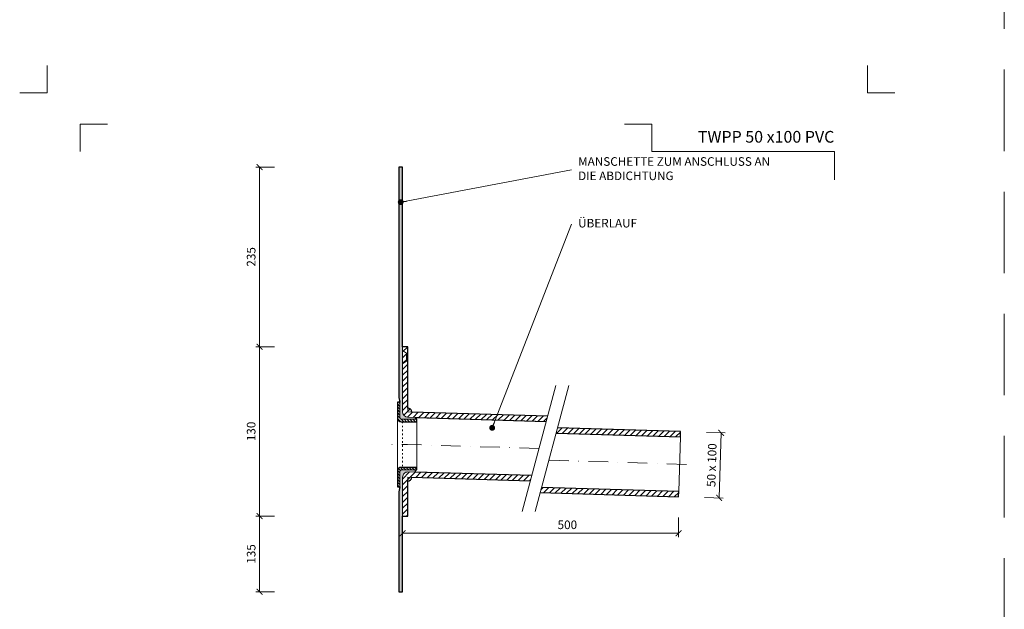
# Model space of a CAD drawing. Units: millimetres. Extents: x -5142 to 5968, y -8842 to 21953.
# Drawn here: x 67 to 823, y -2743 to -2290 of the extents above; entities that cross this region are included whole.
import ezdxf
from ezdxf.enums import TextEntityAlignment as Align

# ---------------------------------------------------------------- set-up
doc = ezdxf.new("R2010")
doc.units = ezdxf.units.MM
for name, pattern in [('ACAD_ISO03W100', [30, 12, -18]), ('DASHDOT2', [0.5, 0.25, -0.125, 0, -0.125]), ('HIDDEN2', [0.1875, 0.125, -0.0625])]:
    doc.linetypes.add(name, pattern=pattern)
doc.layers.get('DEFPOINTS').update_dxf_attribs({"color": 254, "lineweight": 30})
for name, color, linetype, lineweight in [('TOPWET_KOTY', 30, 'Continuous', 13), ('TOPWET_TENKOU', 142, 'Continuous', 13), ('TOPWET_TLUSTOU', 142, 'Continuous', 30), ('TOPWET_VYKRESOVE_POLE', 254, 'Continuous', 13), ('TOPWET_ČEŠTINA', 225, 'Continuous', 13)]:
    doc.layers.add(name, color=color, linetype=linetype, lineweight=lineweight)
doc.layers.add('Vrstva 4', color=255, linetype='Continuous')
doc.styles.add('BOLD_ARIAL_NARROW', font='ARIALNB.TTF')
doc.styles.add('REGULAR_ARIAL_NARROW', font='ARIALN.TTF')
doc.dimstyles.new('ISO-TW 1-3', dxfattribs={"dimscale": 3, "dimtxt": 2.2, "dimasz": 1.5, "dimexe": 1, "dimexo": 0, "dimgap": 0.75, "dimtad": 1, "dimdec": 0, "dimtxsty": 'REGULAR_ARIAL_NARROW', "dimblk": 'ARCHTICK', "dimcen": 0.5, "dimclrd": 256, "dimclre": 256, "dimclrt": 256, "dimadec": 0, "dimazin": 0, "dimtfac": 1, "dimtdec": 0, "dimtmove": 1, "dimatfit": 3, "dimldrblk": 'DOT', "dimfxl": 1, "dimtfill": 1, "dimtzin": 0, "dimlwd": -1, "dimlwe": -1, "dimarcsym": 0})
doc.dimstyles.new('PŘESNÉ ISO-TW 1-3', dxfattribs={"dimscale": 3, "dimtxt": 2.2, "dimasz": 1.5, "dimexe": 1, "dimexo": 0, "dimgap": 0.75, "dimtad": 1, "dimdec": 4, "dimtxsty": 'REGULAR_ARIAL_NARROW', "dimblk": 'ARCHTICK', "dimcen": 0.5, "dimclrd": 256, "dimclre": 256, "dimclrt": 256, "dimadec": 0, "dimazin": 0, "dimtfac": 1, "dimtdec": 4, "dimtmove": 1, "dimatfit": 3, "dimldrblk": 'DOT', "dimfxl": 1, "dimtzin": 0, "dimlwd": -1, "dimlwe": -1, "dimarcsym": 0})
pattern_1 = [(45, (3181.388299139635, 22333.49997993701), (-2.245064030267288, 2.245064030267288), [])]

# ---------------------------------------------------------------- blocks, each defined once
blk = doc.blocks.new('*U1901')
at = {"layer": 'Vrstva 4', "color": 8, "lineweight": 5, "ltscale": 0.2, "true_color": 0x828282}
for points in [[(-114, 303.9999999982515), (-114, 297.0000000000011), (-120.9999999982504, 297.0000000000011)], [(-105.4999999758752, 281.9999999666254), (-105.4999999758752, 288.9999999648751), (-98.49999997762484, 288.9999999648751)]]:
    blk.add_lwpolyline(points, dxfattribs=at)
at = {"layer": 'Vrstva 4', "color": 8, "lineweight": 5, "ltscale": 0.5, "true_color": 0x828282}
for points in [[(102.9999999982504, 297.0000000000011), (96, 297.0000000000011), (96, 303.9999999982515)], [(87.49999997587906, 274.7118681165924), (87.50000337127312, 281.9999925591424), (40.7795425005047, 281.9999925591424), (40.7795425005047, 288.9999002982985), (33.7795425005047, 288.9999002982985)]]:
    blk.add_lwpolyline(points, dxfattribs=at)
at = {"color": 7}
for tag, height, style, p in [('01_OZNAČENÍ_VÝKRESU', 3, 'BOLD_ARIAL_NARROW', (87.50000337126667, 284.2320945145767)), ('08_REZERVNÍ_POLE', 2.2, 'REGULAR_ARIAL_NARROW', (5.164052205034437, 12.83186376687081))]:
    blk.add_attdef(tag, text='', height=height, dxfattribs=dict(at, style=style)).set_placement(p, align=Align.RIGHT)
for tag, p, style in [('03_TYP', (-80.67506326302386, 23.6600997340247), 'BOLD_ARIAL_NARROW'), ('06_VÁHA_KG', (-7.963718767672347, 23.6600997340247), 'REGULAR_ARIAL_NARROW'), ('04_KÓD_NEBO_PODNADPIS', (-82.10506326302387, 18.22706830507014), 'REGULAR_ARIAL_NARROW'), ('07_MATERIÁL', (-7.963718767672347, 18.22706830507014), 'REGULAR_ARIAL_NARROW'), ('05_MĚŘÍTKO', (-80.67506326302386, 12.83186376687082), 'REGULAR_ARIAL_NARROW')]:
    blk.add_attdef(tag, p, '', height=2.2, dxfattribs=dict(at, style=style))
blk = doc.blocks.new('_ArchTick')
at = {"color": 0, "linetype": 'ByBlock', "const_width": 0.15}
blk.add_lwpolyline([(-0.5, -0.5), (0.5, 0.5)], dxfattribs=at)
blk = doc.blocks.new('_Dot')
at = {"color": 0, "linetype": 'ByBlock', "lineweight": -2}
blk.add_line((-0.5, 0), (-1, 0), dxfattribs=at)
at = {"color": 0, "linetype": 'ByBlock', "const_width": 0.5}
blk.add_lwpolyline([(-0.25, 0, 1), (0.25, 0, 1)], format="xyb", close=True, dxfattribs=at)
blk = doc.blocks.new('*D634')
at = {"layer": 'DEFPOINTS', "color": 0, "ltscale": 40, "transparency": 16777216}
for p in [(361.3882991396304, -2672.570072270832), (573.2653610096395, -2672.570072270832), (573.2653610096395, -2684.670093560293)]:
    blk.add_point(p, dxfattribs=at)
at = {"layer": 'TOPWET_KOTY', "ltscale": 40, "transparency": 16777216}
for p, q in [((361.3882991396304, -2672.570072270832), (361.3882991396304, -2687.670093560293)), ((573.2653610096395, -2672.570072270832), (573.2653610096395, -2687.670093560293)), ((361.3882991396304, -2684.670093560293), (573.2653610096395, -2684.670093560293))]:
    blk.add_line(p, q, dxfattribs=at)
at = {"layer": 'TOPWET_KOTY', "ltscale": 40, "transparency": 16777216, "xscale": 4.5, "yscale": 4.5, "zscale": 4.5, "rotation": 180}
blk.add_blockref('_ArchTick', (361.3882991396304, -2684.670093560293), dxfattribs=at)
at = {"layer": 'TOPWET_KOTY', "ltscale": 40, "transparency": 16777216, "xscale": 4.5, "yscale": 4.5, "zscale": 4.5}
blk.add_blockref('_ArchTick', (573.2653610096395, -2684.670093560293), dxfattribs=at)
at = {"layer": 'TOPWET_KOTY', "ltscale": 40, "transparency": 16777216, "insert": (487.8882991396304, -2679.05031184133), "char_height": 6.600000000000001, "attachment_point": 5, "style": 'REGULAR_ARIAL_NARROW'}
blk.add_mtext('500', dxfattribs=at)
blk = doc.blocks.new('*D635')
at = {"layer": 'DEFPOINTS', "color": 0, "ltscale": 40, "transparency": 16777216}
for p in [(251.5740480292719, -2541.500017999989), (263.0770391034258, -2541.500017999989), (263.0770391034258, -2671.500017999989)]:
    blk.add_point(p, dxfattribs=at)
at = {"layer": 'TOPWET_KOTY', "ltscale": 40, "transparency": 16777216}
for p, q in [((263.0770391034258, -2541.500017999989), (248.5740480292719, -2541.500017999989)), ((251.5740480292719, -2671.500017999989), (251.5740480292719, -2541.500017999989)), ((263.0770391034258, -2671.500017999989), (248.5740480292719, -2671.500017999989))]:
    blk.add_line(p, q, dxfattribs=at)
at = {"layer": 'TOPWET_KOTY', "ltscale": 40, "transparency": 16777216, "xscale": 4.5, "yscale": 4.5, "zscale": 4.5}
for p, rotation in [((251.5740480292719, -2541.500017999989), 90), ((251.5740480292719, -2671.500017999989), 270)]:
    blk.add_blockref('_ArchTick', p, dxfattribs=dict(at, rotation=rotation))
at = {"layer": 'TOPWET_KOTY', "ltscale": 40, "transparency": 16777216, "insert": (245.954266310308, -2606.500017999988), "char_height": 6.600000000000001, "attachment_point": 5, "rotation": 90, "style": 'REGULAR_ARIAL_NARROW', "bg_fill": 3, "box_fill_scale": 1.1, "bg_fill_color": 256, "bg_fill_true_color": 13158600, "bg_fill_transparency": 0}
blk.add_mtext('130', dxfattribs=at)
blk = doc.blocks.new('*D636')
at = {"layer": 'DEFPOINTS', "color": 0, "ltscale": 40, "transparency": 16777216}
for p in [(594.7556925353682, -2607.23543359524), (593.2563670800845, -2657.212948771356), (604.4519800549405, -2657.548817160602)]:
    blk.add_point(p, dxfattribs=at)
at = {"layer": 'TOPWET_KOTY', "ltscale": 40, "transparency": 16777216}
for p, q in [((594.7556925353682, -2607.23543359524), (608.9499564207913, -2607.661261511803)), ((605.9513055102242, -2607.571301984486), (604.4519800549405, -2657.548817160602)), ((593.2563670800845, -2657.212948771356), (607.4506309655076, -2657.638776687919))]:
    blk.add_line(p, q, dxfattribs=at)
at = {"layer": 'TOPWET_KOTY', "ltscale": 40, "transparency": 16777216, "xscale": 4.5, "yscale": 4.5, "zscale": 4.5}
for p, rotation in [((605.9513055102242, -2607.571301984486), 88.28164199834434), ((604.4519800549405, -2657.548817160602), 268.2816419983443)]:
    blk.add_blockref('_ArchTick', p, dxfattribs=dict(at, rotation=rotation))
at = {"layer": 'TOPWET_KOTY', "ltscale": 40, "transparency": 16777216, "insert": (599.5843882596632, -2632.391541936856), "char_height": 6.600000000000001, "attachment_point": 5, "rotation": 88.28164199834431, "style": 'REGULAR_ARIAL_NARROW'}
blk.add_mtext('50 x 100', dxfattribs=at)
blk = doc.blocks.new('*D648')
at = {"layer": 'DEFPOINTS', "color": 0, "ltscale": 40, "transparency": 16777216}
for p in [(263.0770391034258, -2671.500017999989), (251.5740480292701, -2729.696508010294), (263.0770391034267, -2729.696508010294)]:
    blk.add_point(p, dxfattribs=at)
at = {"layer": 'TOPWET_KOTY', "ltscale": 40, "transparency": 16777216}
for p, q in [((263.0770391034258, -2671.500017999989), (248.5740480292701, -2671.500017999989)), ((251.5740480292701, -2671.500017999989), (251.5740480292701, -2729.696508010294)), ((263.0770391034267, -2729.696508010294), (248.5740480292701, -2729.696508010294))]:
    blk.add_line(p, q, dxfattribs=at)
at = {"layer": 'TOPWET_KOTY', "ltscale": 40, "transparency": 16777216, "xscale": 4.5, "yscale": 4.5, "zscale": 4.5}
for p, rotation in [((251.5740480292701, -2671.500017999989), 90), ((251.5740480292701, -2729.696508010294), 270)]:
    blk.add_blockref('_ArchTick', p, dxfattribs=dict(at, rotation=rotation))
at = {"layer": 'TOPWET_KOTY', "ltscale": 40, "transparency": 16777216, "insert": (245.9542663103061, -2700.598263005141), "char_height": 6.600000000000001, "attachment_point": 5, "rotation": 90, "style": 'REGULAR_ARIAL_NARROW', "bg_fill": 3, "box_fill_scale": 1.1, "bg_fill_color": 256, "bg_fill_true_color": 13158600, "bg_fill_transparency": 0}
blk.add_mtext('135', dxfattribs=at)
blk = doc.blocks.new('*D651')
at = {"layer": 'DEFPOINTS', "color": 0, "ltscale": 40, "transparency": 16777216}
for p in [(251.5740480292701, -2403.500017999996), (263.0770391034258, -2403.500017999996), (263.0770391034258, -2541.500017999989)]:
    blk.add_point(p, dxfattribs=at)
at = {"layer": 'TOPWET_KOTY', "ltscale": 40, "transparency": 16777216}
for p, q in [((263.0770391034258, -2403.500017999996), (248.5740480292701, -2403.500017999996)), ((251.5740480292701, -2541.500017999989), (251.5740480292701, -2403.500017999996)), ((263.0770391034258, -2541.500017999989), (248.5740480292701, -2541.500017999989))]:
    blk.add_line(p, q, dxfattribs=at)
at = {"layer": 'TOPWET_KOTY', "ltscale": 40, "transparency": 16777216, "xscale": 4.5, "yscale": 4.5, "zscale": 4.5}
for p, rotation in [((251.5740480292701, -2403.500017999996), 90), ((251.5740480292701, -2541.500017999989), 270)]:
    blk.add_blockref('_ArchTick', p, dxfattribs=dict(at, rotation=rotation))
at = {"layer": 'TOPWET_KOTY', "ltscale": 40, "transparency": 16777216, "insert": (245.9542663103062, -2472.500017999992), "char_height": 6.600000000000001, "attachment_point": 5, "rotation": 90, "style": 'REGULAR_ARIAL_NARROW', "bg_fill": 3, "box_fill_scale": 1.1, "bg_fill_color": 256, "bg_fill_true_color": 13158600, "bg_fill_transparency": 0}
blk.add_mtext('235', dxfattribs=at)

msp = doc.modelspace()

# ---------------------------------------------------------------- hatches: boundary and pattern name
at = {"layer": 'TOPWET_TENKOU', "linetype": 'Continuous', "ltscale": 40}
h = msp.add_hatch(dxfattribs=at)
h.set_pattern_fill('DOTS', color=256, scale=0.5, angle=59.99999999999999, style=0)
h.set_pattern_definition([(59.99999999999999, (7381.388299139637, 22333.49997993701), (-0.4889701642538981, 0.7405788321269491), [0, -0.79375])])
edge = h.paths.add_edge_path()
edge.add_line((371.4278317707849, -2595.780508633477), (365.2683531031971, -2595.595724273437))
edge.add_arc((365.3882991396292, -2591.597523059347), 4.000000000000745, 180, 268.2816419982106, ccw=False)
edge.add_line((361.3882991396285, -2591.597523059347), (361.3882991396285, -2403.500017999992))
edge.add_line((361.3882991396285, -2403.500017999992), (358.3882991396285, -2403.500017999992))
edge.add_line((358.3882991396285, -2403.500017999992), (358.3882991396285, -2580.366212197689))
edge.add_line((358.3882991396285, -2580.366212197689), (359.3882991396285, -2584.098263005257))
edge.add_line((359.3882991396285, -2584.098263005257), (359.3882991396285, -2596.098263005257))
edge.add_arc((360.3882991396285, -2596.098263005257), 1, 180, 270)
edge.add_line((360.3882991396285, -2597.098263005257), (371.3882991396285, -2597.098263005257))
edge.add_line((371.3882991396285, -2597.098263005257), (371.4278317707849, -2595.780508633477))
at = {"layer": 'TOPWET_TENKOU', "ltscale": 40}
h = msp.add_hatch(dxfattribs=at)
h.set_pattern_fill('ANSI31', color=256)
h.set_pattern_definition([(45, (366.348764140098, -2589.896425488572), (-2.245064030267288, 2.245064030267288), [])])
h.paths.add_polyline_path([(365.3882991396285, -2588.597523060213), (365.3882991396285, -2591.597523060213), (368.386950050196, -2591.687482587531, 0.423025255655473)], flags=17)
h.paths.add_polyline_path([(365.3882991396285, -2541.500017999988), (361.3882991396285, -2541.500017999988), (361.3882991396285, -2591.597523059347, 0.4054564330819742), (365.2683531031971, -2595.595724273437), (371.4278317707849, -2595.780508633477), (471.6757665693758, -2598.787946677607), (472.7394947855, -2594.818058929588), (365.3882991396285, -2591.597523060213)])
h = msp.add_hatch(dxfattribs=at)
h.set_pattern_fill('ANSI31', color=256, scale=0.5, angle=90)
h.set_pattern_definition([(135, (7381.388299139637, 22333.49997993701), (-1.122532015133644, -1.122532015133644), [])])
edge = h.paths.add_edge_path()
edge.add_line((372.3882991396285, -2599.098263005257), (360.3882991396285, -2599.098263005257))
edge.add_arc((360.3882991396285, -2596.098263005257), 3, 180, 270, ccw=False)
edge.add_line((357.3882991396285, -2596.098263005257), (357.3882991396285, -2584.098263005257))
edge.add_line((357.3882991396285, -2584.098263005257), (359.3882991396285, -2584.098263005257))
edge.add_line((359.3882991396285, -2584.098263005257), (359.3882991396285, -2596.098263005257))
edge.add_arc((360.3882991396285, -2596.098263005257), 1, 180, 270)
edge.add_line((360.3882991396285, -2597.098263005257), (372.3882991396285, -2597.098263005257))
edge.add_line((372.3882991396285, -2597.098263005257), (372.3882991396285, -2599.098263005257))
h = msp.add_hatch(dxfattribs=at)
h.set_pattern_fill('ANSI31', color=256)
h.set_pattern_definition(pattern_1)
h.paths.add_polyline_path([(480.3320608627746, -2603.802724645066), (479.2683326465149, -2607.772612393594), (574.6447404284982, -2610.633904627219), (574.7646864649214, -2606.635703413129)])
h = msp.add_hatch(dxfattribs=at)
h.set_pattern_fill('ANSI31', color=256, scale=0.5, angle=90)
h.set_pattern_definition([(135, (3181.388299139635, 24715.49997993702), (-1.122532015133644, -1.122532015133644), [])])
edge = h.paths.add_edge_path()
edge.add_line((372.3882991396285, -2634.098263005257), (360.3882991396285, -2634.098263005257))
edge.add_arc((360.3882991396285, -2637.098263005257), 3, 90, 180)
edge.add_line((357.3882991396285, -2637.098263005257), (357.3882991396285, -2649.098263005257))
edge.add_line((357.3882991396285, -2649.098263005257), (359.3882991396285, -2649.098263005257))
edge.add_line((359.3882991396285, -2649.098263005257), (359.3882991396285, -2637.098263005257))
edge.add_arc((360.3882991396285, -2637.098263005257), 1, 90, 180, ccw=False)
edge.add_line((360.3882991396285, -2636.098263005257), (372.3882991396285, -2636.098263005257))
edge.add_line((372.3882991396285, -2636.098263005257), (372.3882991396285, -2634.098263005257))
at = {"layer": 'TOPWET_TENKOU', "linetype": 'Continuous', "ltscale": 40}
h = msp.add_hatch(dxfattribs=at)
h.set_pattern_fill('DOTS', color=256, scale=0.5, angle=59.99999999999999, style=0)
h.set_pattern_definition([(59.99999999999999, (3181.388299139635, 24715.49997993702), (-0.4889701642538981, 0.7405788321269491), [0, -0.79375])])
edge = h.paths.add_edge_path()
edge.add_line((371.3373463351036, -2637.796689820523), (365.5082451760513, -2637.621816785741))
edge.add_arc((365.388299372478, -2641.62001823977), 4.000000232849486, 88.28164543522591, 179.9999965631235)
edge.add_line((361.3882991396285, -2641.62001799983), (361.3882991388455, -2729.69650801054))
edge.add_line((361.3882991388455, -2729.69650801054), (358.3882991388455, -2729.696508010529))
edge.add_line((358.3882991388455, -2729.696508010529), (358.3882991395067, -2652.830313812832))
edge.add_line((358.3882991395067, -2652.830313812832), (359.3882991395194, -2649.098263005268))
edge.add_line((359.3882991395194, -2649.098263005268), (359.3882991395594, -2637.098263005268))
edge.add_arc((360.3882991395594, -2637.098263005271), 1, 89.99999999979161, 179.9999999997916, ccw=False)
edge.add_line((360.3882991395631, -2636.098263005271), (371.3882991395631, -2636.098263005308))
edge.add_line((371.3882991395631, -2636.098263005308), (371.3373463351036, -2637.796689820523))
at = {"layer": 'TOPWET_TENKOU', "ltscale": 40}
h = msp.add_hatch(dxfattribs=at)
h.set_pattern_fill('ANSI31', color=256)
h.set_pattern_definition([(45, (3181.388299139635, 24715.49997993702), (-2.245064030267288, 2.245064030267288), [])])
h.paths.add_polyline_path([(368.3869500501955, -2641.709977527309), (365.3882991396285, -2641.620017999991), (365.3882991396285, -2644.620017999991, 0.4054564330825968)], flags=17)
h.paths.add_polyline_path([(460.506620297997, -2640.471768039562), (365.5082454158901, -2637.621816792936, 0.4230252556559815), (361.3882991396285, -2641.62001823977), (361.3882991396285, -2671.500017999988), (365.3882991396285, -2671.500017999988), (365.3882991396285, -2641.620017999991), (459.4428920816927, -2644.441655788254)])
h = msp.add_hatch(dxfattribs=at)
h.set_pattern_fill('ANSI31', color=256)
h.set_pattern_definition(pattern_1)
h.paths.add_polyline_path([(573.38530704606, -2652.615017375156), (468.0991863752724, -2649.456433755033), (467.0354581589672, -2653.426321503728), (573.2653610096377, -2656.613218589246)])

# ---------------------------------------------------------------- linework, layer by layer
at = {"layer": 'DEFPOINTS', "linetype": 'HIDDEN2', "lineweight": 5, "ltscale": 500}
msp.add_line((823.3883149931995, -4547.500017999995), (823.3883279513894, -1036.500017999992), dxfattribs=at)
at = {"layer": 'TOPWET_TENKOU', "ltscale": 40}
for p, q in [((364.3882991396286, -2546.500017999992), (361.3882991396285, -2544.500017999992)), ((364.3882991396286, -2546.500017999992), (365.3882991396286, -2546.500017999992)), ((364.3882991396286, -2546.500017999992), (364.3882991396286, -2552.500017999984)), ((364.3882991396286, -2552.500017999984), (361.3882991396285, -2554.500017999984)), ((364.3882991396286, -2552.500017999984), (365.3882991396286, -2552.500017999984))]:
    msp.add_line(p, q, dxfattribs=at)
for points in [[(371.4278317707849, -2595.780508633477), (365.2683531031971, -2595.595724273437, -0.4054564330819327), (361.3882991396285, -2591.597523059347), (361.3882991396285, -2403.500017999992), (358.3882991396285, -2403.500017999992), (358.3882991396285, -2580.366212197689), (359.3882991396285, -2584.098263005257), (359.3882991396285, -2596.098263005257, 0.414213562373095), (360.3882991396285, -2597.098263005257), (371.3882991396285, -2597.098263005257)], [(372.3882991396285, -2599.098263005257), (360.3882991396285, -2599.098263005257, -0.414213562373095), (357.3882991396285, -2596.098263005257), (357.3882991396285, -2584.098263005257), (359.3882991396285, -2584.098263005257), (359.3882991396285, -2596.098263005257, 0.414213562373095), (360.3882991396285, -2597.098263005257), (372.3882991396285, -2597.098263005257)], [(372.3882991396285, -2634.098263005257), (360.3882991396285, -2634.098263005257, 0.414213562373095), (357.3882991396285, -2637.098263005257), (357.3882991396285, -2649.098263005257), (359.3882991396285, -2649.098263005257), (359.3882991396285, -2637.098263005257, -0.414213562373095), (360.3882991396285, -2636.098263005257), (372.3882991396285, -2636.098263005257)], [(371.3373463351036, -2637.796689820523), (365.5082451760513, -2637.621816785741, 0.4230252202958917), (361.3882991396285, -2641.62001799983), (361.3882991388455, -2729.69650801054), (358.3882991388455, -2729.696508010529), (358.3882991395067, -2652.830313812832), (359.3882991395194, -2649.098263005268), (359.3882991395594, -2637.098263005268, -0.414213562373095), (360.3882991395631, -2636.098263005271), (371.3882991395631, -2636.098263005308)]]:
    msp.add_lwpolyline(points, format="xyb", close=True, dxfattribs=at)
for points in [[(472.7394947855, -2594.818058929588), (365.3882991396285, -2591.597523060213), (365.3882991396285, -2541.500017999988), (361.3882991396285, -2541.500017999988), (361.3882991396285, -2591.597523059347, 0.4054564330820975), (365.2683531031989, -2595.595724273437), (471.6757665693767, -2598.787946677607)], [(460.506620297997, -2640.471768039562), (365.5082451760513, -2637.621816785741, 0.4230252556555159), (361.3882991396285, -2641.62001799983), (361.3882991396285, -2671.500017999988), (365.3882991396285, -2671.500017999988), (365.3882991396285, -2641.620017999991), (459.4428920816927, -2644.441655788254)]]:
    msp.add_lwpolyline(points, format="xyb", dxfattribs=at)
for points in [[(479.0321456887223, -2571.333566044468), (453.1502411784704, -2667.926148673374)], [(489.0321456887223, -2571.333566044468), (463.1502411784704, -2667.926148673374)], [(357.3882991396285, -2637.098263005257), (357.3882991396285, -2596.098263005257)], [(372.3882991396285, -2634.098263005257), (372.3882991396285, -2599.098263005257)], [(573.38530704606, -2652.615017375156), (574.6447404284982, -2610.633904627219)]]:
    msp.add_lwpolyline(points, dxfattribs=at)
at = {"layer": 'TOPWET_TENKOU', "linetype": 'ACAD_ISO03W100', "ltscale": 0.1}
msp.add_lwpolyline([(361.3882991396285, -2599.098263005257), (361.3882991396285, -2634.098263005257)], dxfattribs=at)
at = {"layer": 'TOPWET_TENKOU', "linetype": 'DASHDOT2', "ltscale": 60, "flags": 128}
msp.add_lwpolyline([(466.0911934337782, -2619.629857358243), (365.0380483343733, -2616.598263005271), (347.4361771865833, -2616.598263005242)], dxfattribs=at)
at = {"layer": 'TOPWET_TENKOU', "linetype": 'DASHDOT2', "ltscale": 60}
msp.add_lwpolyline([(474.0672236146775, -2628.626026997514), (584.010526772503, -2631.924326092238)], dxfattribs=at)
at = {"layer": 'TOPWET_TENKOU', "ltscale": 40}
for centre, start, end in [((365.3882991396285, -2591.597523060213), 358.2816419982453, 90), ((365.3882991396285, -2641.620017999991), 270, 358.2816419982453)]:
    msp.add_arc(centre, 3, start, end, dxfattribs=at)
at = {"layer": 'TOPWET_TLUSTOU', "ltscale": 40}
for points in [[(472.7394947855, -2594.818058929588), (368.386950050196, -2591.687482587531, 0.4230252556556283), (365.3882991396285, -2588.597523060213), (365.3882991396285, -2541.500017999988), (361.3882991396285, -2541.500017999988), (361.3882991396285, -2403.500017999992), (358.3882991396285, -2403.500017999992), (358.3882991396285, -2580.366212197689), (359.3882991396285, -2584.098263005257), (357.3882991396285, -2584.098263005257), (357.3882991396285, -2596.098263005257, 0.414213562373095), (360.3882991396285, -2599.098263005257), (372.3882991396285, -2599.098263005257), (372.3882991396285, -2597.098263005257), (371.3882991396285, -2597.098263005257), (371.4278317707676, -2595.780508633474), (471.6757665693767, -2598.787946677607)], [(460.506620297997, -2640.471768039562), (371.3373463351036, -2637.796689820523), (371.3882991395644, -2636.098263005257), (372.3882991396285, -2636.098263005257), (372.3882991396285, -2634.098263005257), (360.3882991396285, -2634.098263005257, 0.414213562373095), (357.3882991396285, -2637.098263005257), (357.3882991396285, -2649.098263005257), (359.3882991395194, -2649.098263005231), (358.3882991395067, -2652.830313812832), (358.3882991388455, -2729.696508010529), (361.3882991388455, -2729.69650801054), (361.3882991396285, -2671.500017999988), (365.3882991396285, -2671.500017999988), (365.3882991396285, -2644.620017999991, 0.4054564330824456), (368.3869500501955, -2641.709977527309), (459.4428920816927, -2644.441655788254)]]:
    msp.add_lwpolyline(points, format="xyb", dxfattribs=at)
for points in [[(479.268332646514, -2607.772612393594), (574.6447404284982, -2610.633904627219), (574.7646864649214, -2606.635703413129), (480.3320608627746, -2603.802724645066)], [(467.0354581589681, -2653.426321503728), (573.2653610096377, -2656.613218589246), (573.38530704606, -2652.615017375156), (468.0991863752724, -2649.456433755033)]]:
    msp.add_lwpolyline(points, dxfattribs=at)

# ---------------------------------------------------------------- block references
at = {"layer": 'TOPWET_VYKRESOVE_POLE', "ltscale": 40}
ref = msp.add_blockref('*U1901', (430.3882991396285, -3237.500017999995), dxfattribs=dict(at, xscale=3, yscale=3, zscale=3))
ref.add_attrib('01_OZNAČENÍ_VÝKRESU', 'TWPP 50 x100 PVC', dxfattribs={"layer": '0', "color": 7, "height": 9, "style": 'BOLD_ARIAL_NARROW'}).set_placement((692.8883092534286, -2384.803734456265), align=Align.RIGHT)

# ---------------------------------------------------------------- texts
at = {"layer": 'TOPWET_ČEŠTINA', "ltscale": 40, "char_height": 6.6, "attachment_point": 4, "style": 'REGULAR_ARIAL_NARROW'}
for s, insert, width in [('MANSCHETTE ZUM ANSCHLUSS AN DIE ABDICHTUNG', (496.1722353793029, -2405.61987191068), 151.62732475348), ('ÜBERLAUF', (496.1722353793029, -2447.453051291057), 51.97855307587997)]:
    msp.add_mtext(s, dxfattribs=dict(at, insert=insert, width=width))

# ---------------------------------------------------------------- dimensions: what is measured, and where the dimension line sits
at = {"layer": 'TOPWET_KOTY', "ltscale": 40}
dim = msp.add_aligned_dim(p1=(594.7556925353683, -2607.23543359524), p2=(593.2563670800846, -2657.212948771357), distance=11.200649867648533, text='<> x 100', dimstyle='PŘESNÉ ISO-TW 1-3', dxfattribs=at)
dim.commit()
dim.dimension.update_dxf_attribs({"geometry": '*D636', "text_midpoint": (599.5843882596632, -2632.391541936856)})
dim = msp.add_linear_dim(base=(573.2653610096395, -2684.670093560293), p1=(361.3882991396304, -2672.570072270832), p2=(573.2653610096395, -2672.570072270832), text='500', dimstyle='PŘESNÉ ISO-TW 1-3', dxfattribs=at)
dim.commit()
dim.dimension.update_dxf_attribs({"geometry": '*D634', "text_midpoint": (487.8882991396304, -2684.670093560293), "dimtype": 160})

# ---------------------------------------------------------------- leaders
at = {"layer": 'TOPWET_ČEŠTINA', "ltscale": 40}
for points in [[(359.9610512237878, -2430.460570244551), (491.1722353793029, -2405.61987191068)], [(430.1924194162148, -2603.784260389279), (491.1722353793029, -2447.453051291057)]]:
    msp.add_leader(points, dimstyle='PŘESNÉ ISO-TW 1-3', dxfattribs=at)

# ---------------------------------------------------------------- next in the draw order: dimensions: what is measured, and where the dimension line sits
at = {"layer": 'TOPWET_KOTY', "ltscale": 40}
dim = msp.add_linear_dim(base=(251.5740480292719, -2541.500017999989), p1=(263.0770391034257, -2671.500017999988), p2=(263.0770391034257, -2541.500017999988), angle=90, dimstyle='ISO-TW 1-3', dxfattribs=at)
dim.commit()
dim.dimension.update_dxf_attribs({"geometry": '*D635', "text_midpoint": (245.954266310308, -2606.500017999988)})

# ---------------------------------------------------------------- next in the draw order: dimensions: what is measured, and where the dimension line sits
for base, p1, p2, text, picture, middle in [((251.5740480292701, -2403.500017999996), (263.0770391034257, -2541.500017999988), (263.0770391034257, -2403.500017999995), '235', '*D651', (245.9542663103062, -2472.500017999992)), ((251.5740480292701, -2729.696508010294), (263.0770391034257, -2671.500017999988), (263.0770391034266, -2729.696508010293), '135', '*D648', (245.9542663103061, -2700.598263005141))]:
    dim = msp.add_linear_dim(base=base, p1=p1, p2=p2, angle=90, text=text, dimstyle='ISO-TW 1-3', dxfattribs=at)
    dim.commit()
    dim.dimension.update_dxf_attribs({"geometry": picture, "text_midpoint": middle})

doc.saveas('drawing.dxf')
